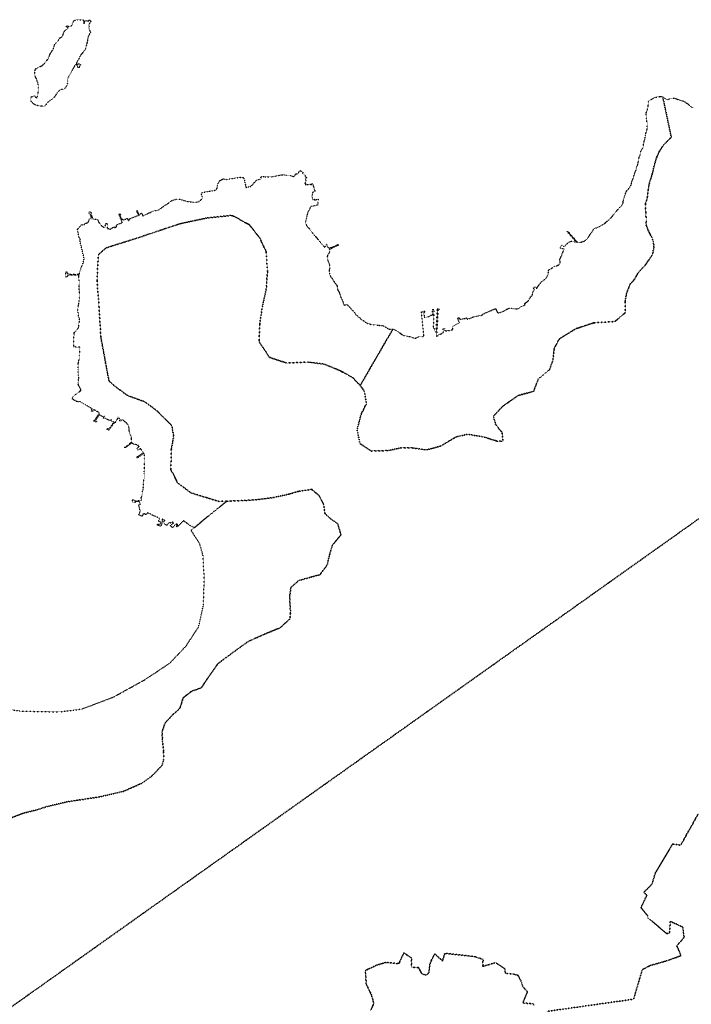
# Model space of a CAD drawing. Extents: x 536857 to 585576, y 7446160 to 7474257.
# Drawn here: x 568558 to 570424, y 7455993 to 7458727 of the extents above; entities that cross this region are included whole.
import ezdxf

# ---------------------------------------------------------------- set-up
doc = ezdxf.new("R2010")
doc.units = 0
doc.linetypes.add('DOT', pattern=[0.2, 0, -0.2])

msp = doc.modelspace()

# ---------------------------------------------------------------- linework, layer by layer
at = {"linetype": 'DOT'}
for points in [[(568588.3, 7458507, 0), (568588.7, 7458507.9, 0), (568590.5, 7458513.2, 0), (568598.3, 7458515.1, 0), (568602.8, 7458511.1, 0), (568606.4, 7458511, 0), (568608.2, 7458516, 0), (568608.6, 7458521.4, 0), (568609.7, 7458531.4, 0), (568610.3, 7458538.2, 0), (568609.9, 7458544.3, 0), (568606.9, 7458555, 0), (568603.9, 7458563.9, 0), (568599.6, 7458571.5, 0), (568599.5, 7458580.5, 0), (568600.8, 7458587, 0), (568603.1, 7458591.3, 0), (568608.8, 7458593.4, 0), (568621.8, 7458600.5, 0), (568629.3, 7458608.6, 0), (568632.4, 7458612.5, 0), (568637.6, 7458618.6, 0), (568640.4, 7458627.5, 0), (568644.8, 7458635.4, 0), (568647.7, 7458640.7, 0), (568650.6, 7458644, 0), (568652.3, 7458649.3, 0), (568654.3, 7458655.9, 0), (568657.7, 7458661.9, 0), (568662.2, 7458665.4, 0), (568665, 7458668.8, 0), (568667.1, 7458673.3, 0), (568668.4, 7458675.9, 0), (568672.4, 7458678, 0), (568675.3, 7458679.7, 0), (568677.5, 7458682.3, 0), (568678.8, 7458686.1, 0), (568679.7, 7458690.5, 0), (568682.2, 7458695.6, 0), (568688.1, 7458699.4, 0), (568691.6, 7458703.6, 0), (568692.2, 7458705, 0), (568686.5, 7458707.5, 0), (568688, 7458709.9, 0), (568694.6, 7458708, 0), (568700, 7458708.2, 0), (568702.5, 7458710.8, 0), (568704.4, 7458714.7, 0), (568705.2, 7458718.8, 0), (568708.7, 7458724.1, 0), (568711.1, 7458725.4, 0), (568719, 7458726.6, 0), (568728, 7458726.7, 0), (568737.2, 7458725.4, 0), (568735, 7458716.6, 0), (568737.2, 7458716.1, 0), (568738.8, 7458722, 0), (568741.6, 7458724.1, 0), (568744.2, 7458724.2, 0), (568748.6, 7458722.7, 0), (568750.8, 7458726.4, 0), (568756.1, 7458723.1, 0), (568750.3, 7458713.5, 0), (568750.2, 7458711.5, 0), (568750.4, 7458709.3, 0), (568750.5, 7458707, 0), (568750.1, 7458704.8, 0), (568750.3, 7458702.7, 0), (568751.2, 7458699, 0), (568751.3, 7458697.4, 0), (568751.9, 7458696.2, 0), (568752.1, 7458695.9, 0), (568753.9, 7458695, 0), (568755, 7458694.3, 0), (568755.3, 7458693.7, 0), (568755.3, 7458691.9, 0), (568754.5, 7458690.1, 0), (568753.3, 7458689.2, 0), (568752.5, 7458688.8, 0), (568751.4, 7458687.1, 0), (568749.1, 7458682.5, 0), (568746.3, 7458673.1, 0), (568746.2, 7458671.6, 0), (568746.4, 7458670.1, 0), (568746.2, 7458667.3, 0), (568745, 7458664.8, 0), (568744.7, 7458662.9, 0), (568743.7, 7458658.5, 0), (568742.4, 7458654.7, 0), (568742, 7458650.7, 0), (568740.4, 7458645.9, 0), (568738.5, 7458641.8, 0), (568735.5, 7458638.4, 0), (568730.4, 7458632.4, 0), (568727.8, 7458629.4, 0), (568725.1, 7458625, 0), (568723.7, 7458620.8, 0), (568721, 7458616, 0), (568718.8, 7458612.4, 0), (568715.8, 7458607.9, 0), (568715.6, 7458606.5, 0), (568715.5, 7458604.5, 0), (568720.7, 7458601.9, 0), (568722.1, 7458604.7, 0), (568726.7, 7458602.5, 0), (568722.8, 7458593.5, 0), (568717.9, 7458595.5, 0), (568719.5, 7458598.9, 0), (568712.1, 7458602.1, 0), (568708.6, 7458595.9, 0), (568706.8, 7458591.7, 0), (568705.2, 7458588.9, 0), (568704, 7458586.4, 0), (568696.4, 7458572, 0), (568693.1, 7458567.7, 0), (568691.2, 7458562.8, 0), (568690.6, 7458556.9, 0), (568690.7, 7458552.1, 0), (568689, 7458544.5, 0), (568681.3, 7458533.7, 0), (568671.6, 7458532.3, 0), (568665.5, 7458528.1, 0), (568659.3, 7458519.5, 0), (568655.6, 7458513.3, 0), (568650.5, 7458508.7, 0), (568645, 7458504.2, 0), (568641, 7458501.3, 0), (568636.3, 7458497.7, 0), (568632.8, 7458494, 0), (568628.1, 7458487.4, 0), (568626.4, 7458486.6, 0), (568621.6, 7458486.7, 0), (568615.5, 7458486.8, 0), (568608, 7458487.9, 0), (568604.7, 7458488.6, 0), (568602.3, 7458489.7, 0), (568597.9, 7458492.3, 0), (568593.7, 7458495, 0), (568590.6, 7458498.8, 0), (568588.8, 7458502.4, 0), (568588.3, 7458507, 0)], [(568533.4, 7456510.4, 0), (568567.8, 7456523.4, 0), (568607.1, 7456533.2, 0), (568631.6, 7456541.4, 0), (568691.8, 7456555.4, 0), (568778.7, 7456568.6, 0), (568846.3, 7456584.1, 0), (568897.2, 7456606.6, 0), (568924.5, 7456626.4, 0), (568953.8, 7456656.5, 0), (568958.2, 7456675.6, 0), (568957.4, 7456695.8, 0), (568954.5, 7456724.6, 0), (568953.3, 7456749.1, 0), (568961.5, 7456773.7, 0), (568981.9, 7456795.7, 0), (569002.6, 7456814.1, 0), (569012.2, 7456844, 0), (569035.2, 7456862, 0), (569062.1, 7456871.4, 0), (569080.9, 7456899.6, 0), (569108.8, 7456938.9, 0), (569150.2, 7456969.9, 0), (569193.8, 7457000.9, 0), (569238, 7457020.6, 0), (569281.7, 7457038.6, 0), (569308.4, 7457063.1, 0), (569310, 7457081.1, 0), (569307.7, 7457125.1, 0), (569311.2, 7457150.3, 0), (569333, 7457169.4, 0), (569367.4, 7457179.2, 0), (569391.9, 7457185.8, 0), (569411.7, 7457212.1, 0), (569419.6, 7457244.6, 0), (569426.2, 7457267.5, 0), (569450.3, 7457296.9, 0), (569441.1, 7457327.2, 0), (569421.9, 7457340.7, 0), (569405.3, 7457356, 0), (569402.5, 7457380.3, 0), (569389.5, 7457405.3, 0), (569369.5, 7457422.4, 0), (569333.5, 7457417.5, 0), (569305.7, 7457409.3, 0), (569261.6, 7457399.6, 0), (569216.1, 7457393.9, 0), (569174.8, 7457391.3, 0), (569132.8, 7457389.9, 0), (569111.4, 7457389.2, 0), (569034.1, 7457412.6, 0), (568997.2, 7457440.1, 0), (568977.6, 7457477.3, 0), (568979.1, 7457534.4, 0), (568985.6, 7457569.7, 0), (568980.4, 7457599.6, 0), (568939, 7457640.7, 0), (568905, 7457666.1, 0), (568858.3, 7457682.6, 0), (568823.8, 7457707.6, 0), (568805.7, 7457723.9, 0), (568796.1, 7457775.2, 0), (568783.3, 7457845.4, 0), (568777.8, 7457935.6, 0), (568772.6, 7458003, 0), (568776.3, 7458073.8, 0), (568797.2, 7458093, 0), (568884.2, 7458120.4, 0), (569003.8, 7458160.4, 0), (569077.7, 7458176.1, 0), (569147.8, 7458183.4, 0), (569194.9, 7458157.9, 0), (569223.7, 7458122.6, 0), (569242.7, 7458082, 0), (569246, 7458026.5, 0), (569242.6, 7457977.7, 0), (569231.2, 7457926.7, 0), (569224.6, 7457880.9, 0), (569222.9, 7457832.8, 0), (569251.4, 7457789.4, 0), (569300, 7457773.3, 0), (569357, 7457776.2, 0), (569404, 7457770.3, 0), (569446.8, 7457752.7, 0), (569482.4, 7457733.4, 0), (569503.9, 7457711.2, 0), (569515.7, 7457694, 0), (569520.9, 7457660.1, 0), (569506.2, 7457630.7, 0), (569495.1, 7457588.6, 0), (569503, 7457549.7, 0), (569534.7, 7457529.1, 0), (569582.4, 7457530.3, 0), (569618.6, 7457538.4, 0), (569652.2, 7457537.4, 0), (569687.1, 7457532, 0), (569724.8, 7457541.8, 0), (569772.2, 7457569.1, 0), (569803.4, 7457575.6, 0), (569847.5, 7457568, 0), (569883.5, 7457556.6, 0), (569900.9, 7457556.4, 0), (569897.7, 7457580.6, 0), (569880.3, 7457602.3, 0), (569873.7, 7457625.2, 0), (569899.7, 7457653.4, 0), (569942.9, 7457683.3, 0), (569985.4, 7457694.8, 0), (569998.5, 7457729.1, 0), (570029.6, 7457754.7, 0), (570039.2, 7457781, 0), (570042.7, 7457814.1, 0), (570057.5, 7457840.7, 0), (570101.6, 7457868.1, 0), (570152.4, 7457885.1, 0), (570211.2, 7457888.6, 0), (570240.6, 7457913.4, 0), (570239.5, 7457942.9, 0), (570243.8, 7457966.7, 0), (570253.3, 7457992, 0), (570264.4, 7458004.1, 0), (570277.1, 7458025.5, 0), (570294.8, 7458044, 0), (570306.1, 7458060.3, 0), (570316.2, 7458075, 0), (570319.8, 7458095.9, 0), (570318.5, 7458107.2, 0), (570315.1, 7458120.7, 0), (570306.3, 7458136.9, 0), (570298.4, 7458155, 0), (570298.4, 7458171.7, 0), (570297.2, 7458188.8, 0), (570296.2, 7458215.9, 0), (570301.5, 7458232.9, 0), (570304.2, 7458258.1, 0), (570308.3, 7458277.4, 0), (570312.9, 7458291.1, 0), (570317.4, 7458306.9, 0), (570321.1, 7458323.8, 0), (570326.5, 7458342.5, 0), (570334.7, 7458360.8, 0), (570343.4, 7458374.8, 0), (570350.4, 7458383.1, 0), (570362.4, 7458394.9, 0), (570368.2, 7458399.7, 0), (570344.3, 7458512.3, 0), (570345.5, 7458511.8, 0), (570349.6, 7458508.7, 0), (570354.7, 7458505.8, 0), (570355.4, 7458505.4, 0), (570357.4, 7458505.2, 0), (570360.3, 7458505.8, 0), (570366.8, 7458507.6, 0), (570368.9, 7458508.4, 0), (570370.5, 7458508.7, 0), (570372.2, 7458508.6, 0), (570375.8, 7458508.6, 0), (570377.8, 7458508.6, 0), (570380, 7458508, 0), (570382.9, 7458507.1, 0), (570385.5, 7458505.7, 0), (570388.1, 7458504.9, 0), (570392.9, 7458503.2, 0), (570398.6, 7458501.5, 0), (570400.2, 7458501.1, 0), (570402.1, 7458500.4, 0), (570403.8, 7458499.5, 0), (570409.2, 7458496.1, 0), (570414.2, 7458493, 0), (570418.5, 7458489.5, 0), (570422.3, 7458485.4, 0), (570427.3, 7458482.2, 0)], [(570344.2, 7458512.3, 0), (570344.3, 7458512.4, 0), (570368.2, 7458399.7, 0), (570362.4, 7458394.9, 0), (570350.4, 7458383.1, 0), (570343.4, 7458374.8, 0), (570334.7, 7458360.8, 0), (570326.5, 7458342.5, 0), (570321.1, 7458323.8, 0), (570317.4, 7458306.9, 0), (570312.9, 7458291.1, 0), (570308.3, 7458277.4, 0), (570304.2, 7458258.1, 0), (570301.5, 7458232.9, 0), (570296.2, 7458215.9, 0), (570297.2, 7458188.8, 0), (570298.4, 7458171.7, 0), (570298.4, 7458155, 0), (570306.3, 7458136.9, 0), (570315.1, 7458120.7, 0), (570318.5, 7458107.2, 0), (570319.8, 7458095.9, 0), (570316.2, 7458075, 0), (570306.1, 7458060.3, 0), (570294.8, 7458044, 0), (570277.1, 7458025.5, 0), (570264.4, 7458004.1, 0), (570253.3, 7457992, 0), (570243.8, 7457966.7, 0), (570239.5, 7457942.9, 0), (570240.6, 7457913.4, 0), (570211.2, 7457888.6, 0), (570152.4, 7457885.1, 0), (570101.6, 7457868.1, 0), (570057.5, 7457840.7, 0), (570042.7, 7457814.1, 0), (570039.2, 7457781, 0), (570029.6, 7457754.7, 0), (569998.5, 7457729.1, 0), (569985.4, 7457694.8, 0), (569942.9, 7457683.3, 0), (569899.7, 7457653.4, 0), (569873.7, 7457625.2, 0), (569880.3, 7457602.3, 0), (569897.7, 7457580.6, 0), (569900.9, 7457556.4, 0), (569883.5, 7457556.6, 0), (569847.5, 7457568, 0), (569803.4, 7457575.6, 0), (569772.2, 7457569.1, 0), (569724.8, 7457541.8, 0), (569687.1, 7457532, 0), (569652.2, 7457537.4, 0), (569618.6, 7457538.4, 0), (569582.4, 7457530.3, 0), (569534.7, 7457529.1, 0), (569503, 7457549.7, 0), (569495.1, 7457588.6, 0), (569506.2, 7457630.7, 0), (569520.9, 7457660.1, 0), (569515.7, 7457694, 0), (569503.9, 7457711.2, 0), (569579.5, 7457841.8, 0), (569594.2, 7457867.1, 0), (569595.7, 7457867, 0), (569600.8, 7457865.4, 0), (569605.1, 7457862.4, 0), (569609.7, 7457860, 0), (569614.7, 7457856.4, 0), (569619.3, 7457852.9, 0), (569623.7, 7457850.3, 0), (569629.3, 7457848.8, 0), (569635.5, 7457848, 0), (569642.3, 7457846.8, 0), (569648.4, 7457844.8, 0), (569653.6, 7457842.7, 0), (569658.6, 7457842.9, 0), (569663.4, 7457845.2, 0), (569667.9, 7457847.3, 0), (569673.4, 7457847.3, 0), (569678.7, 7457847.1, 0), (569680.8, 7457846.7, 0), (569673.7, 7457915.2, 0), (569679.8, 7457916.9, 0), (569684, 7457917.4, 0), (569684, 7457914.3, 0), (569680.3, 7457913.3, 0), (569681.9, 7457900.6, 0), (569687.4, 7457900.9, 0), (569692.4, 7457902, 0), (569697.5, 7457903.7, 0), (569701.4, 7457906.9, 0), (569706.4, 7457905.9, 0), (569703.9, 7457922.1, 0), (569708.5, 7457922.4, 0), (569706.6, 7457871.3, 0), (569711.1, 7457866.8, 0), (569711.4, 7457861.8, 0), (569712.6, 7457860.4, 0), (569714.9, 7457859.2, 0), (569718.3, 7457924.9, 0), (569723.4, 7457924.9, 0), (569723.1, 7457921.6, 0), (569720, 7457921.9, 0), (569715.9, 7457847.9, 0), (569735.2, 7457858.6, 0), (569733.8, 7457868.1, 0), (569737.8, 7457869.2, 0), (569739.1, 7457862.7, 0), (569744.5, 7457862.8, 0), (569749.6, 7457863.6, 0), (569754.6, 7457864.8, 0), (569759.7, 7457865.8, 0), (569761.4, 7457866.4, 0), (569760.3, 7457874.8, 0), (569779.6, 7457885.2, 0), (569774.5, 7457898, 0), (569778.1, 7457899.6, 0), (569780.8, 7457894.3, 0), (569791.4, 7457896.6, 0), (569792.9, 7457897.3, 0), (569793.1, 7457897, 0), (569795.2, 7457897.4, 0), (569798.9, 7457899, 0), (569801.1, 7457895.5, 0), (569806.4, 7457896.8, 0), (569815.6, 7457900.6, 0), (569822, 7457902.8, 0), (569827.3, 7457903.4, 0), (569832.8, 7457904.6, 0), (569837.9, 7457905.2, 0), (569844.2, 7457906.9, 0), (569843.1, 7457909, 0), (569852.5, 7457913, 0), (569861.7, 7457916.9, 0), (569880, 7457924.6, 0), (569886.1, 7457912, 0), (569892.1, 7457913.6, 0), (569897.3, 7457915.5, 0), (569902.6, 7457917.7, 0), (569907.1, 7457920.6, 0), (569912.3, 7457923.4, 0), (569917.4, 7457925.4, 0), (569923.3, 7457925.7, 0), (569928.2, 7457924.7, 0), (569933.9, 7457923.7, 0), (569939.6, 7457923.7, 0), (569944.6, 7457925.7, 0), (569949.2, 7457928.9, 0), (569954.4, 7457931.6, 0), (569955.9, 7457932.2, 0), (569959.2, 7457933.5, 0), (569962.1, 7457934.3, 0), (569959.7, 7457937.4, 0), (569971.9, 7457947.4, 0), (569972.3, 7457947.7, 0), (569974.2, 7457952.1, 0), (569977.3, 7457957.1, 0), (569982.2, 7457962.3, 0), (569983.9, 7457971.4, 0), (569985.8, 7457974, 0), (569988.3, 7457976, 0), (569984.4, 7457981, 0), (569990.5, 7457985.4, 0), (569993.8, 7457980.7, 0), (569998, 7457986.1, 0), (570000.5, 7457990.5, 0), (570004, 7457995.2, 0), (570007.7, 7457998.8, 0), (570011.9, 7458002, 0), (570016.2, 7458005.6, 0), (570020.6, 7458009.5, 0), (570023.6, 7458013.9, 0), (570024.2, 7458015, 0), (570026, 7458019.8, 0), (570026.6, 7458024.9, 0), (570027.1, 7458029.8, 0), (570028.9, 7458033.3, 0), (570033.3, 7458034.6, 0), (570037.6, 7458038, 0), (570041.9, 7458041.6, 0), (570044.2, 7458042.3, 0), (570049.9, 7458043.2, 0), (570055.1, 7458046.4, 0), (570058.9, 7458049.7, 0), (570059.5, 7458054.8, 0), (570057.9, 7458059.8, 0), (570059.9, 7458064.7, 0), (570062.5, 7458069.6, 0), (570064.6, 7458075.6, 0), (570066.7, 7458080.7, 0), (570069.2, 7458085.8, 0), (570070.6, 7458088.7, 0), (570070.6, 7458088.9, 0), (570066, 7458090.8, 0), (570060.3, 7458092.2, 0), (570059.3, 7458095.9, 0), (570062.5, 7458099.9, 0), (570064.6, 7458101.9, 0), (570067.8, 7458098.3, 0), (570069.6, 7458095.6, 0), (570073.4, 7458098.8, 0), (570076.3, 7458103, 0), (570080.1, 7458106.5, 0), (570084.7, 7458109.7, 0), (570089.7, 7458111.6, 0), (570095.2, 7458110.9, 0), (570100.3, 7458109.6, 0), (570104.6, 7458109.1, 0), (570078.4, 7458138.5, 0), (570080, 7458139.7, 0), (570107.2, 7458108.9, 0), (570112.7, 7458108.5, 0), (570118.2, 7458109.3, 0), (570124.1, 7458111.4, 0), (570128.9, 7458113.7, 0), (570133.2, 7458116.7, 0), (570136.5, 7458120.7, 0), (570139.4, 7458125.2, 0), (570141.8, 7458129.7, 0), (570144.7, 7458134.3, 0), (570147.9, 7458138.2, 0), (570151.7, 7458143.2, 0), (570154.7, 7458147.5, 0), (570160.1, 7458148.9, 0), (570165.6, 7458151, 0), (570170.6, 7458154.2, 0), (570175.8, 7458156.7, 0), (570180.8, 7458159.7, 0), (570185, 7458163.1, 0), (570189.6, 7458166.8, 0), (570193.8, 7458170.4, 0), (570197.9, 7458174.1, 0), (570201.5, 7458177.5, 0), (570205, 7458181.7, 0), (570208.3, 7458186.4, 0), (570212.5, 7458191.5, 0), (570216.1, 7458195.3, 0), (570219.9, 7458199.9, 0), (570223.3, 7458203.7, 0), (570226.8, 7458207.5, 0), (570230.3, 7458211.4, 0), (570233.5, 7458216.1, 0), (570234.4, 7458218.7, 0), (570234.7, 7458224, 0), (570236.2, 7458229, 0), (570237.7, 7458234.1, 0), (570239.4, 7458239.3, 0), (570241.2, 7458244.6, 0), (570242.9, 7458249.7, 0), (570246.3, 7458253.7, 0), (570250.1, 7458258, 0), (570253.4, 7458262.5, 0), (570255.8, 7458266.5, 0), (570257.2, 7458271.8, 0), (570258.7, 7458277.1, 0), (570260.7, 7458282, 0), (570262.8, 7458287.7, 0), (570263.9, 7458292.8, 0), (570265.7, 7458298.5, 0), (570268.3, 7458304.7, 0), (570270, 7458309.3, 0), (570271, 7458314.9, 0), (570272.8, 7458320.1, 0), (570274.7, 7458324.8, 0), (570276.1, 7458330.1, 0), (570277.3, 7458335.2, 0), (570278.1, 7458341.3, 0), (570279.6, 7458346.5, 0), (570282, 7458351.9, 0), (570283, 7458357.3, 0), (570283.6, 7458362.6, 0), (570287.5, 7458368.2, 0), (570290, 7458373.1, 0), (570290.7, 7458378.5, 0), (570291.4, 7458384.3, 0), (570292.9, 7458389.6, 0), (570294.5, 7458395.4, 0), (570295.9, 7458400.3, 0), (570296.8, 7458405.8, 0), (570297.7, 7458411.3, 0), (570299.1, 7458416.6, 0), (570300.6, 7458422.3, 0), (570301.5, 7458427.3, 0), (570300.9, 7458433, 0), (570300.7, 7458438.2, 0), (570300.5, 7458443.9, 0), (570300.1, 7458449, 0), (570298.6, 7458454, 0), (570297.9, 7458459.1, 0), (570298, 7458465, 0), (570299.1, 7458470.7, 0), (570301.4, 7458475.8, 0), (570303, 7458481.4, 0), (570303.9, 7458486.5, 0), (570304.3, 7458491.3, 0), (570304, 7458497.1, 0), (570304.6, 7458500, 0), (570305.7, 7458501.8, 0), (570312.5, 7458505.2, 0), (570319.3, 7458509.4, 0), (570323.2, 7458511.2, 0), (570330.3, 7458512.5, 0), (570335.8, 7458513.2, 0), (570340.3, 7458513.5, 0), (570344.2, 7458512.3, 0)], [(569111.4, 7457389.2, 0), (569132.8, 7457389.9, 0), (569042.9, 7457316.4, 0), (569038.1, 7457318.3, 0), (569033.1, 7457320.8, 0), (569028.5, 7457323.6, 0), (569024, 7457327, 0), (569019.9, 7457330.4, 0), (569015.7, 7457333.4, 0), (569013.1, 7457335.6, 0), (568995.3, 7457318.2, 0), (568992.9, 7457320.3, 0), (568996.7, 7457324, 0), (568993.4, 7457326.7, 0), (568982.4, 7457316.5, 0), (568976.7, 7457322.1, 0), (568984.7, 7457329.2, 0), (568982.2, 7457332.2, 0), (568977.5, 7457328.3, 0), (568974.1, 7457331.2, 0), (568966.2, 7457322.7, 0), (568959.3, 7457327, 0), (568958.2, 7457329.1, 0), (568958.5, 7457331.3, 0), (568961.3, 7457337.1, 0), (568954.1, 7457339.5, 0), (568952.5, 7457336.7, 0), (568955.2, 7457335.1, 0), (568949.3, 7457319.5, 0), (568940.1, 7457324.1, 0), (568941.3, 7457326.7, 0), (568947.5, 7457324.6, 0), (568950.4, 7457331.6, 0), (568943.4, 7457334.1, 0), (568946.3, 7457341.6, 0), (568912.6, 7457357.9, 0), (568909.1, 7457351.9, 0), (568901.7, 7457355.8, 0), (568897.3, 7457347.9, 0), (568888.2, 7457351.9, 0), (568893, 7457361.9, 0), (568888.2, 7457379.4, 0), (568893.1, 7457381, 0), (568890.7, 7457387.4, 0), (568888.5, 7457389, 0), (568878, 7457388.2, 0), (568878.2, 7457386.1, 0), (568871.9, 7457386.2, 0), (568870.7, 7457393.2, 0), (568875.7, 7457393.3, 0), (568875.9, 7457392.2, 0), (568879, 7457391.8, 0), (568879, 7457390.4, 0), (568896.4, 7457392.3, 0), (568895.3, 7457398.4, 0), (568896.8, 7457403.2, 0), (568897.7, 7457408.4, 0), (568898.3, 7457413.6, 0), (568899.7, 7457418.8, 0), (568900.9, 7457423.7, 0), (568901.3, 7457428.2, 0), (568901.6, 7457434.4, 0), (568901.7, 7457439.6, 0), (568902.1, 7457444.7, 0), (568903, 7457450, 0), (568903.5, 7457455, 0), (568903.6, 7457460.8, 0), (568903.1, 7457466.7, 0), (568903.6, 7457471.7, 0), (568904.3, 7457477.1, 0), (568904.9, 7457482.5, 0), (568904.8, 7457487.9, 0), (568904.4, 7457493, 0), (568903.9, 7457498.8, 0), (568903.9, 7457504.3, 0), (568904.7, 7457509.6, 0), (568904.8, 7457515, 0), (568903.7, 7457520.2, 0), (568902.5, 7457522.5, 0), (568884, 7457509.1, 0), (568882.1, 7457511.4, 0), (568901.6, 7457525, 0), (568895, 7457533.2, 0), (568893.5, 7457535.6, 0), (568886.4, 7457531.5, 0), (568883.8, 7457537.1, 0), (568889.8, 7457540.9, 0), (568886.5, 7457544.9, 0), (568881.1, 7457546.5, 0), (568875.9, 7457547.9, 0), (568871.2, 7457549.8, 0), (568869.2, 7457551.4, 0), (568850.6, 7457537.9, 0), (568849.7, 7457539.1, 0), (568868.3, 7457553.4, 0), (568868.6, 7457559.1, 0), (568868.6, 7457565.2, 0), (568867.3, 7457570.8, 0), (568864.5, 7457575, 0), (568863.2, 7457580.2, 0), (568862.2, 7457585.6, 0), (568862.3, 7457591.1, 0), (568860.8, 7457595.8, 0), (568859.4, 7457600.7, 0), (568856.3, 7457605, 0), (568852.2, 7457608.8, 0), (568847.9, 7457611.8, 0), (568844.5, 7457615.4, 0), (568843.4, 7457616.3, 0), (568840, 7457614.2, 0), (568837.8, 7457612, 0), (568835.5, 7457613.9, 0), (568837.6, 7457617.2, 0), (568830.8, 7457621.9, 0), (568830.4, 7457621.2, 0), (568822.7, 7457607.4, 0), (568820.9, 7457608.2, 0), (568804.7, 7457586.4, 0), (568799.9, 7457590, 0), (568801.7, 7457592.5, 0), (568804.7, 7457590.5, 0), (568808, 7457592.9, 0), (568819.7, 7457608.8, 0), (568811, 7457613.1, 0), (568813, 7457616.3, 0), (568806.3, 7457614.1, 0), (568794.9, 7457620.6, 0), (568790.3, 7457619.7, 0), (568793, 7457624.6, 0), (568790.3, 7457626.3, 0), (568788.7, 7457624.2, 0), (568778.7, 7457630, 0), (568768.1, 7457613.3, 0), (568771.3, 7457611.3, 0), (568769.5, 7457608.9, 0), (568763.1, 7457612.8, 0), (568764.6, 7457614.7, 0), (568766.2, 7457614.1, 0), (568779.4, 7457634.9, 0), (568762.8, 7457644.4, 0), (568759.4, 7457638.9, 0), (568756.4, 7457640.5, 0), (568759.5, 7457646, 0), (568723.9, 7457667.3, 0), (568720.8, 7457664.7, 0), (568717.8, 7457666.8, 0), (568716.2, 7457665.7, 0), (568704, 7457674.1, 0), (568705.2, 7457679.3, 0), (568728.5, 7457698.1, 0), (568726.1, 7457702.7, 0), (568723.5, 7457707.6, 0), (568720.9, 7457712.4, 0), (568720, 7457717.6, 0), (568720.8, 7457722.7, 0), (568721.7, 7457727.9, 0), (568721.7, 7457733.3, 0), (568721.4, 7457738.9, 0), (568720.8, 7457744.3, 0), (568720.1, 7457749.6, 0), (568719.9, 7457754.9, 0), (568720, 7457760.5, 0), (568719.9, 7457766.5, 0), (568720.6, 7457772.3, 0), (568721.6, 7457777.9, 0), (568722.9, 7457783.3, 0), (568723.8, 7457789.1, 0), (568724.3, 7457794.7, 0), (568724.9, 7457799.8, 0), (568725.1, 7457804.9, 0), (568724.5, 7457810.4, 0), (568723.8, 7457815.5, 0), (568723.7, 7457816.5, 0), (568724.7, 7457817.1, 0), (568707.7, 7457818.3, 0), (568708.9, 7457857, 0), (568721.8, 7457872, 0), (568722.3, 7457885.6, 0), (568724.3, 7457885.5, 0), (568724.1, 7457891.4, 0), (568723.5, 7457896.8, 0), (568721.9, 7457901.9, 0), (568720.9, 7457908.2, 0), (568719, 7457919.4, 0), (568719.5, 7457925.5, 0), (568721, 7457931.5, 0), (568721.9, 7457937.3, 0), (568722.2, 7457939.6, 0), (568722.6, 7457942.9, 0), (568722.9, 7457948.3, 0), (568724.4, 7457958.8, 0), (568724.6, 7457964.3, 0), (568724.1, 7457970.4, 0), (568722.9, 7457976.5, 0), (568722.6, 7457982.4, 0), (568723, 7457988.5, 0), (568723.2, 7457994.6, 0), (568723.1, 7458000.3, 0), (568721.7, 7458010.8, 0), (568722.4, 7458016.4, 0), (568722.9, 7458017.8, 0), (568692.2, 7458017.4, 0), (568687.9, 7458012.3, 0), (568685.6, 7458012.2, 0), (568685.8, 7458026.1, 0), (568688.6, 7458026.5, 0), (568688.4, 7458024.4, 0), (568692.4, 7458020.5, 0), (568723.6, 7458020.3, 0), (568724.1, 7458021.2, 0), (568724.6, 7458026.3, 0), (568726.2, 7458031.6, 0), (568728.1, 7458037.3, 0), (568733.3, 7458047.8, 0), (568736.2, 7458060.4, 0), (568737.3, 7458061, 0), (568724.8, 7458115, 0), (568726.5, 7458116.2, 0), (568726.2, 7458119.6, 0), (568723, 7458119.8, 0), (568718.3, 7458144.7, 0), (568730.3, 7458157.8, 0), (568731.6, 7458156.6, 0), (568732.3, 7458157.4, 0), (568732.9, 7458157.8, 0), (568734.8, 7458158.1, 0), (568736.1, 7458157.7, 0), (568738.1, 7458157.6, 0), (568738.7, 7458158.3, 0), (568738.8, 7458159.7, 0), (568739.7, 7458160.6, 0), (568740.8, 7458161.3, 0), (568742.3, 7458162, 0), (568743.9, 7458162.4, 0), (568746.7, 7458163.3, 0), (568747.7, 7458164.3, 0), (568749.9, 7458168.2, 0), (568750.8, 7458171.2, 0), (568750.9, 7458172.2, 0), (568751.5, 7458173.3, 0), (568752.6, 7458174, 0), (568754.2, 7458174.3, 0), (568757.5, 7458176, 0), (568753.3, 7458186.9, 0), (568752, 7458187.1, 0), (568750, 7458192.3, 0), (568754.1, 7458194.1, 0), (568756.6, 7458188.6, 0), (568755.5, 7458187.8, 0), (568761.3, 7458172.3, 0), (568773.6, 7458173.1, 0), (568777, 7458164.9, 0), (568785.2, 7458154.1, 0), (568790.5, 7458150.9, 0), (568794.7, 7458149.5, 0), (568796.7, 7458161.2, 0), (568800.3, 7458160.7, 0), (568801, 7458147.5, 0), (568803.8, 7458147, 0), (568808.7, 7458145.2, 0), (568813.2, 7458146.1, 0), (568812.8, 7458148.7, 0), (568816.8, 7458149.6, 0), (568820, 7458151.6, 0), (568822, 7458149.3, 0), (568827.1, 7458152.1, 0), (568826.3, 7458156.8, 0), (568842.4, 7458162.8, 0), (568842.5, 7458164.3, 0), (568834.2, 7458185.2, 0), (568832.2, 7458184.8, 0), (568832, 7458185.9, 0), (568837.2, 7458188, 0), (568837.9, 7458186.1, 0), (568835.9, 7458185.4, 0), (568841.2, 7458173.1, 0), (568846.1, 7458170.7, 0), (568856.7, 7458175.1, 0), (568859.3, 7458169.4, 0), (568863.2, 7458171, 0), (568862.1, 7458173.5, 0), (568888.4, 7458183.7, 0), (568882.5, 7458197, 0), (568883.5, 7458197.3, 0), (568889.7, 7458184.1, 0), (568893.7, 7458185.8, 0), (568892.4, 7458188.2, 0), (568896.1, 7458189.8, 0), (568900.5, 7458181.5, 0), (568916.8, 7458190.1, 0), (568926.1, 7458194, 0), (568930.8, 7458195.9, 0), (568941.4, 7458197.9, 0), (568946.9, 7458200.2, 0), (568951.4, 7458203.6, 0), (568955.8, 7458207.2, 0), (568960.7, 7458210.8, 0), (568965.7, 7458214, 0), (568970.2, 7458217.3, 0), (568975.6, 7458221.5, 0), (568981.4, 7458224.7, 0), (568986.4, 7458226.6, 0), (568991.7, 7458227.9, 0), (568998.3, 7458228.8, 0), (569004.3, 7458228.1, 0), (569009.9, 7458226.3, 0), (569014.8, 7458224.5, 0), (569020.6, 7458223, 0), (569027.7, 7458221.7, 0), (569034.8, 7458220.6, 0), (569040.4, 7458219.6, 0), (569046.1, 7458219.4, 0), (569051.4, 7458220.4, 0), (569056.4, 7458222.4, 0), (569060.5, 7458225.4, 0), (569064.4, 7458229.2, 0), (569065.4, 7458230.6, 0), (569062.3, 7458246.1, 0), (569067.2, 7458247.4, 0), (569104.3, 7458253.9, 0), (569105.9, 7458257.6, 0), (569109.1, 7458273.1, 0), (569114.2, 7458280.3, 0), (569123.2, 7458284.9, 0), (569130.1, 7458282.9, 0), (569171.6, 7458289.5, 0), (569171.9, 7458287.3, 0), (569180.2, 7458288.6, 0), (569186.5, 7458261.1, 0), (569199.9, 7458263.9, 0), (569216.1, 7458281.3, 0), (569229.1, 7458284.9, 0), (569227.3, 7458291.4, 0), (569229.8, 7458291.9, 0), (569232.6, 7458292, 0), (569237.5, 7458290.8, 0), (569242.8, 7458290.1, 0), (569250.3, 7458290.3, 0), (569258.5, 7458290.6, 0), (569264.7, 7458291.9, 0), (569270.7, 7458293.2, 0), (569276.5, 7458294.2, 0), (569282.3, 7458295.4, 0), (569288, 7458295.9, 0), (569293.3, 7458295.8, 0), (569298.8, 7458295.1, 0), (569304, 7458294.3, 0), (569309.3, 7458293.8, 0), (569314.3, 7458292.6, 0), (569319.6, 7458290.5, 0), (569326, 7458299.8, 0), (569329, 7458297.8, 0), (569336.5, 7458307.8, 0), (569344.6, 7458303.2, 0), (569342.9, 7458299.9, 0), (569351.1, 7458295.5, 0), (569350, 7458291.8, 0), (569354.4, 7458289.1, 0), (569350.7, 7458282.4, 0), (569353.8, 7458280, 0), (569349.5, 7458272.2, 0), (569352.4, 7458270.6, 0), (569351.3, 7458268.7, 0), (569356.9, 7458268.7, 0), (569362.2, 7458269.9, 0), (569368, 7458269.4, 0), (569370.6, 7458271.8, 0), (569373.5, 7458264.7, 0), (569378, 7458250.2, 0), (569371.7, 7458246.5, 0), (569369.6, 7458236.5, 0), (569370.6, 7458231.5, 0), (569372.6, 7458227.5, 0), (569376.6, 7458228.8, 0), (569377.6, 7458225.7, 0), (569386.8, 7458228.6, 0), (569386.1, 7458212.3, 0), (569365.4, 7458207.2, 0), (569363.7, 7458201.7, 0), (569358.2, 7458192, 0), (569356.6, 7458187.2, 0), (569355.6, 7458182, 0), (569352.1, 7458166, 0), (569353, 7458160.9, 0), (569354, 7458157.1, 0), (569354.1, 7458156.4, 0), (569371.5, 7458134.4, 0), (569391.4, 7458110.7, 0), (569405.2, 7458094.5, 0), (569407, 7458097.1, 0), (569409.6, 7458098.3, 0), (569408.5, 7458102.4, 0), (569409, 7458103.1, 0), (569413, 7458102.5, 0), (569413.7, 7458099.4, 0), (569412.7, 7458095.2, 0), (569417.2, 7458093, 0), (569416.5, 7458091.1, 0), (569421.7, 7458094, 0), (569422.2, 7458093.2, 0), (569441.9, 7458102.7, 0), (569442.9, 7458100.5, 0), (569417.7, 7458088.3, 0), (569418.4, 7458082.2, 0), (569417.5, 7458079.5, 0), (569415.7, 7458076.9, 0), (569413.5, 7458073.9, 0), (569412.4, 7458069.7, 0), (569412.8, 7458063, 0), (569414.2, 7458057.4, 0), (569416.2, 7458052.6, 0), (569418.3, 7458047.4, 0), (569419.4, 7458042.4, 0), (569419.4, 7458037.3, 0), (569417.4, 7458032.4, 0), (569417.3, 7458030.8, 0), (569417.6, 7458024.8, 0), (569418.9, 7458019.5, 0), (569421, 7458014.4, 0), (569424, 7458010.3, 0), (569427.5, 7458005.7, 0), (569429.8, 7458001.2, 0), (569433.6, 7457996.5, 0), (569436.7, 7457992.4, 0), (569439.7, 7457987.9, 0), (569439.8, 7457982.5, 0), (569441, 7457977.3, 0), (569443.7, 7457972.1, 0), (569446.3, 7457967.3, 0), (569448.1, 7457962.4, 0), (569449.3, 7457956.7, 0), (569451.8, 7457951.6, 0), (569454.5, 7457946.7, 0), (569456.3, 7457941.9, 0), (569457.6, 7457936.9, 0), (569460.2, 7457932.9, 0), (569466.6, 7457937, 0), (569491.4, 7457909.9, 0), (569490.1, 7457908.8, 0), (569495.1, 7457905.3, 0), (569498.9, 7457901.5, 0), (569503.4, 7457897.8, 0), (569507.8, 7457894.4, 0), (569512.2, 7457891.4, 0), (569516.5, 7457888.2, 0), (569520.9, 7457885.2, 0), (569526.2, 7457882.7, 0), (569531.9, 7457881.1, 0), (569537.3, 7457880.3, 0), (569542.9, 7457879.5, 0), (569548.1, 7457879.1, 0), (569554.2, 7457878.3, 0), (569559.5, 7457877.9, 0), (569565.7, 7457877.6, 0), (569570.9, 7457876.2, 0), (569574.6, 7457872.8, 0), (569579.3, 7457869.7, 0), (569584.4, 7457867.6, 0), (569590, 7457867.3, 0), (569594.2, 7457867.1, 0), (569579.5, 7457841.8, 0), (569503.9, 7457711.2, 0), (569482.4, 7457733.4, 0), (569446.8, 7457752.7, 0), (569404, 7457770.3, 0), (569357, 7457776.2, 0), (569300, 7457773.3, 0), (569251.4, 7457789.4, 0), (569222.9, 7457832.8, 0), (569224.6, 7457880.9, 0), (569231.2, 7457926.7, 0), (569242.6, 7457977.7, 0), (569246, 7458026.5, 0), (569242.7, 7458082, 0), (569223.7, 7458122.6, 0), (569194.9, 7458157.9, 0), (569147.8, 7458183.4, 0), (569077.7, 7458176.1, 0), (569003.8, 7458160.4, 0), (568884.2, 7458120.4, 0), (568797.2, 7458093, 0), (568776.3, 7458073.8, 0), (568772.6, 7458003, 0), (568777.8, 7457935.6, 0), (568783.3, 7457845.4, 0), (568796.1, 7457775.2, 0), (568805.7, 7457723.9, 0), (568823.8, 7457707.6, 0), (568858.3, 7457682.6, 0), (568905, 7457666.1, 0), (568939, 7457640.7, 0), (568980.4, 7457599.6, 0), (568985.6, 7457569.7, 0), (568979.1, 7457534.4, 0), (568977.6, 7457477.3, 0), (568997.2, 7457440.1, 0), (569034.1, 7457412.6, 0), (569111.4, 7457389.2, 0)], [(570844, 7457624.5, 0), (567582, 7455309.4, 0)], [(567582, 7455309.4, 0), (570844, 7457624.5, 0)], [(568442, 7456824.9, 0), (568557.9, 7456807.2, 0), (568668.1, 7456804.6, 0), (568730.1, 7456812.7, 0), (568818, 7456845.9, 0), (568905.1, 7456894, 0), (568974.7, 7456940.2, 0), (569019.5, 7456986.9, 0), (569055, 7457040.9, 0), (569068.3, 7457101.8, 0), (569070.6, 7457176.2, 0), (569067.2, 7457238.5, 0), (569057.9, 7457271.5, 0), (569034, 7457309.2, 0), (569042.9, 7457316.4, 0), (569132.8, 7457389.9, 0), (569174.8, 7457391.3, 0), (569216.1, 7457393.9, 0), (569261.6, 7457399.6, 0), (569305.7, 7457409.3, 0), (569333.5, 7457417.5, 0), (569369.5, 7457422.4, 0), (569389.5, 7457405.3, 0), (569402.5, 7457380.3, 0), (569405.3, 7457356, 0), (569421.9, 7457340.7, 0), (569441.1, 7457327.2, 0), (569450.3, 7457296.9, 0), (569426.2, 7457267.5, 0), (569419.6, 7457244.6, 0), (569411.7, 7457212.1, 0), (569391.9, 7457185.8, 0), (569367.4, 7457179.2, 0), (569333, 7457169.4, 0), (569311.2, 7457150.3, 0), (569307.7, 7457125.1, 0), (569310, 7457081.1, 0), (569308.4, 7457063.1, 0), (569281.7, 7457038.6, 0), (569238, 7457020.6, 0), (569193.8, 7457000.9, 0), (569150.2, 7456969.9, 0), (569108.8, 7456938.9, 0), (569080.9, 7456899.6, 0), (569062.1, 7456871.4, 0), (569035.2, 7456862, 0), (569012.2, 7456844, 0), (569002.6, 7456814.1, 0), (568981.9, 7456795.7, 0), (568961.5, 7456773.7, 0), (568953.3, 7456749.1, 0), (568954.5, 7456724.6, 0), (568957.4, 7456695.8, 0), (568958.2, 7456675.6, 0), (568953.8, 7456656.5, 0), (568924.5, 7456626.4, 0), (568897.2, 7456606.6, 0), (568846.3, 7456584.1, 0), (568778.7, 7456568.6, 0), (568691.8, 7456555.4, 0), (568631.6, 7456541.4, 0), (568607.1, 7456533.2, 0), (568567.8, 7456523.4, 0), (568533.4, 7456510.4, 0)], [(570443, 7456521.6, 0), (570394, 7456434.5, 0), (570371.9, 7456437.8, 0), (570323.7, 7456357.5, 0), (570314.6, 7456327, 0), (570291.8, 7456303.3, 0), (570300.1, 7456295, 0), (570283.8, 7456261.5, 0), (570302.9, 7456238.4, 0), (570302.5, 7456233.2, 0), (570355.6, 7456189.1, 0), (570362.6, 7456191.1, 0), (570365.6, 7456223.2, 0), (570399.6, 7456207.1, 0), (570403.7, 7456178.9, 0), (570383.5, 7456155.2, 0), (570395.1, 7456127.9, 0), (570357.8, 7456114.2, 0), (570309.9, 7456100.6, 0), (570287.5, 7456089.1, 0), (570263.3, 7456007, 0), (570022, 7455973, 0)], [(570022, 7455973, 0), (570263.3, 7456007, 0), (570287.5, 7456089.1, 0), (570309.9, 7456100.6, 0), (570357.8, 7456114.2, 0), (570395.1, 7456127.9, 0), (570383.5, 7456155.2, 0), (570403.7, 7456178.9, 0), (570399.6, 7456207.1, 0), (570365.6, 7456223.2, 0), (570362.6, 7456191.1, 0), (570355.6, 7456189.1, 0), (570302.5, 7456233.2, 0), (570302.9, 7456238.4, 0), (570283.8, 7456261.5, 0), (570300.1, 7456295, 0), (570291.8, 7456303.3, 0), (570314.6, 7456327, 0), (570323.7, 7456357.5, 0), (570371.9, 7456437.8, 0), (570394, 7456434.5, 0), (570443, 7456521.6, 0)], [(569987.1, 7455990.1, 0), (569984.5, 7455993.9, 0), (569955.5, 7455996.7, 0), (569968.4, 7456027.4, 0), (569955.6, 7456041.9, 0), (569951.7, 7456054.3, 0), (569942.2, 7456073.2, 0), (569929.9, 7456076.7, 0), (569906.2, 7456078.6, 0), (569906, 7456091.5, 0), (569879.7, 7456108.4, 0), (569844.7, 7456098.2, 0), (569845, 7456117.3, 0), (569821.9, 7456125.2, 0), (569738.8, 7456134.4, 0), (569732.4, 7456113.2, 0), (569710.9, 7456132.9, 0), (569697.9, 7456107.2, 0), (569694.3, 7456079.6, 0), (569686.4, 7456073.6, 0), (569674.5, 7456077.9, 0), (569665.9, 7456094.5, 0), (569646, 7456095.9, 0), (569646, 7456121.9, 0), (569625.1, 7456135.7, 0), (569611.2, 7456105.5, 0), (569574.9, 7456109.1, 0), (569549.1, 7456101.4, 0), (569518, 7456086.6, 0), (569520.6, 7456048.6, 0), (569534.5, 7456020.1, 0), (569541.9, 7455994.4, 0), (569532.7, 7455977, 0)], [(569532.7, 7455977, 0), (569541.9, 7455994.4, 0), (569534.5, 7456020.1, 0), (569520.6, 7456048.6, 0), (569518, 7456086.6, 0), (569549.1, 7456101.4, 0), (569574.9, 7456109.1, 0), (569611.2, 7456105.5, 0), (569625.1, 7456135.7, 0), (569646, 7456121.9, 0), (569646, 7456095.9, 0), (569665.9, 7456094.5, 0), (569674.5, 7456077.9, 0), (569686.4, 7456073.6, 0), (569694.3, 7456079.6, 0), (569697.9, 7456107.2, 0), (569710.9, 7456132.9, 0), (569732.4, 7456113.2, 0), (569738.8, 7456134.4, 0), (569821.9, 7456125.2, 0), (569845, 7456117.3, 0), (569844.7, 7456098.2, 0), (569879.7, 7456108.4, 0), (569906, 7456091.5, 0), (569906.2, 7456078.6, 0), (569929.9, 7456076.7, 0), (569942.2, 7456073.2, 0), (569951.7, 7456054.3, 0), (569955.6, 7456041.9, 0), (569968.4, 7456027.4, 0), (569955.5, 7455996.7, 0), (569984.5, 7455993.9, 0), (569987.1, 7455990.1, 0)]]:
    msp.add_polyline3d(points, dxfattribs=at)

doc.saveas('drawing.dxf')
